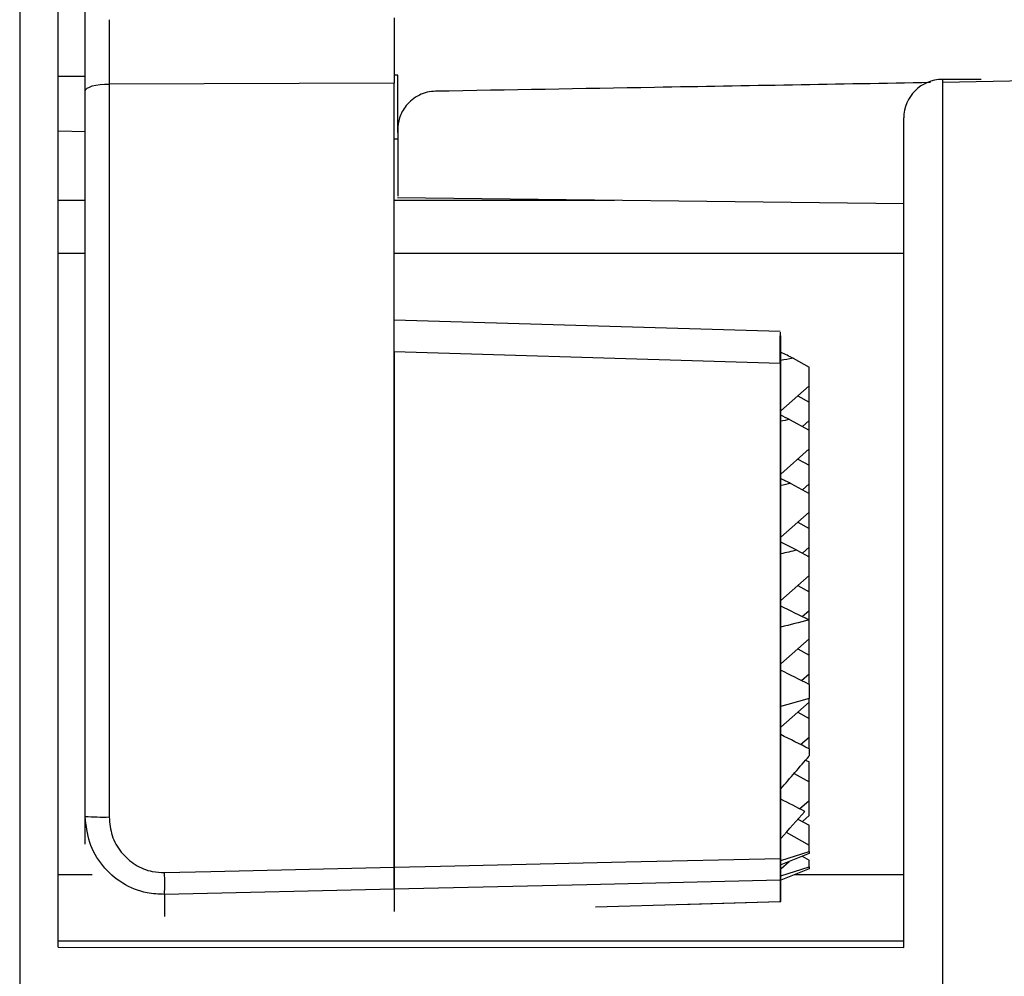
# Model space of a CAD drawing. Units: millimetres. Extents: x 69 to 1126, y 56 to 792.
# Drawn here: x 905 to 922, y 609 to 626 of the extents above; entities that cross this region are included whole.
import ezdxf

# ---------------------------------------------------------------- set-up
doc = ezdxf.new("R2010")
doc.units = ezdxf.units.MM

msp = doc.modelspace()

# ---------------------------------------------------------------- linework, layer by layer
at = {"color": 7, "linetype": 'Continuous', "lineweight": 25}
for p, q in [((904.568, 679.42), (904.568, 509.494)), ((905.235, 609.845), (905.235, 633.041)), ((936.901, 625.062), (920.501, 624.775)), ((905.681, 624.877), (905.235, 624.875)), ((911.095, 624.903), (911.035, 624.903)), ((920.501, 624.827), (920.501, 509.494)), ((921.168, 624.827), (920.501, 624.827)), ((911.035, 624.765), (906.112, 624.747)), ((906.112, 624.747), (906.112, 612.092)), ((911.035, 611.223), (911.035, 624.765)), ((905.701, 612.102), (905.701, 624.63)), ((919.835, 609.836), (919.835, 624.161)), ((905.701, 623.923), (905.235, 623.934)), ((911.095, 623.796), (911.035, 623.798)), ((911.094, 622.79), (919.835, 622.683)), ((905.235, 622.744), (905.701, 622.744)), ((911.035, 622.744), (914.841, 622.744)), ((905.235, 621.827), (905.701, 621.827)), ((911.035, 621.827), (919.835, 621.827)), ((917.702, 620.475), (911.035, 620.672)), ((917.708, 620.399), (917.702, 620.399)), ((911.035, 620.123), (911.035, 611.223)), ((917.708, 620.118), (917.716, 620.115)), ((917.716, 620.115), (917.708, 620.104)), ((917.708, 619.923), (917.708, 620.104)), ((917.701, 619.923), (917.701, 619.953)), ((917.701, 619.923), (917.701, 611.376)), ((917.702, 619.923), (917.702, 611.527)), ((917.708, 619.923), (917.702, 619.923)), ((917.708, 611.527), (917.708, 619.923)), ((917.922, 620.014), (918.199, 619.861)), ((918.199, 619.539), (918.199, 619.861)), ((917.708, 619.107), (918.199, 619.539)), ((918.199, 619.276), (918.199, 619.539)), ((918.002, 619.365), (918.199, 619.257)), ((918.185, 619.264), (918.199, 619.276)), ((918.199, 619.257), (918.199, 619.276)), ((918.199, 618.935), (918.199, 619.257)), ((917.861, 618.954), (918.199, 618.769)), ((918.083, 618.832), (918.199, 618.935)), ((918.199, 618.769), (918.199, 618.935)), ((918.199, 618.446), (918.199, 618.769)), ((917.708, 618.014), (918.199, 618.446)), ((918.199, 618.184), (918.199, 618.446)), ((918.002, 618.273), (918.199, 618.164)), ((918.185, 618.172), (918.199, 618.184)), ((918.199, 618.164), (918.199, 618.184)), ((918.199, 617.842), (918.199, 618.164)), ((917.881, 617.851), (918.199, 617.676)), ((918.083, 617.74), (918.199, 617.842)), ((918.199, 617.676), (918.199, 617.842)), ((918.199, 617.354), (918.199, 617.676)), ((917.708, 616.921), (918.199, 617.354)), ((918.199, 617.091), (918.199, 617.354)), ((918.002, 617.18), (918.199, 617.072)), ((918.185, 617.079), (918.199, 617.091)), ((918.199, 617.072), (918.199, 617.091)), ((918.199, 616.749), (918.199, 617.072)), ((917.988, 616.699), (918.199, 616.583)), ((918.083, 616.647), (918.199, 616.749)), ((918.199, 616.583), (918.199, 616.749)), ((918.199, 616.261), (918.199, 616.583)), ((917.708, 615.828), (918.199, 616.261)), ((918.199, 615.998), (918.199, 616.261)), ((918.002, 616.087), (918.199, 615.979)), ((918.185, 615.986), (918.199, 615.998)), ((918.199, 615.979), (918.199, 615.998)), ((918.199, 615.656), (918.199, 615.979)), ((918.079, 615.551), (918.199, 615.656)), ((918.199, 615.491), (918.199, 615.656)), ((918.195, 615.493), (918.199, 615.491)), ((918.199, 615.168), (918.199, 615.491)), ((917.708, 614.736), (918.199, 615.168)), ((918.199, 614.906), (918.199, 615.168)), ((918.002, 614.995), (918.199, 614.886)), ((918.185, 614.894), (918.199, 614.906)), ((918.199, 614.886), (918.199, 614.906)), ((918.199, 614.564), (918.199, 614.886)), ((918.067, 614.448), (918.199, 614.564)), ((918.199, 614.382), (918.199, 614.564)), ((918.199, 614.382), (918.199, 614.136)), ((918.199, 614.075), (918.199, 614.136)), ((917.708, 613.643), (918.199, 614.075)), ((918.199, 613.813), (918.199, 614.075)), ((918.002, 613.902), (918.199, 613.793)), ((918.185, 613.801), (918.199, 613.813)), ((918.199, 613.793), (918.199, 613.813)), ((918.199, 613.471), (918.199, 613.793)), ((918.052, 613.342), (918.199, 613.471)), ((918.199, 613.268), (918.199, 613.471)), ((918.199, 613.268), (918.199, 613.145)), ((918.139, 613.075), (918.199, 613.043)), ((918.199, 612.72), (918.199, 613.043)), ((917.94, 612.843), (918.199, 612.701)), ((918.185, 612.708), (918.199, 612.72)), ((918.199, 612.701), (918.199, 612.72)), ((918.199, 612.378), (918.199, 612.701)), ((918.034, 612.233), (918.199, 612.378)), ((918.199, 612.116), (918.199, 612.378)), ((905.701, 611.62), (905.701, 612.102)), ((918.083, 612.014), (918.199, 612.116)), ((918.006, 612.056), (918.199, 611.95)), ((918.199, 611.628), (918.199, 611.95)), ((917.802, 611.827), (918.199, 611.608)), ((918.185, 611.616), (918.199, 611.628)), ((918.199, 611.494), (918.199, 611.608)), ((917.702, 611.527), (917.708, 611.527)), ((917.708, 611.376), (917.708, 611.527)), ((917.708, 611.338), (918.199, 611.494)), ((918.199, 611.462), (917.708, 611.264)), ((918.077, 611.413), (918.199, 611.345)), ((918.199, 611.494), (918.199, 611.462)), ((917.708, 611.376), (917.701, 611.376)), ((917.708, 610.998), (917.708, 611.376)), ((917.708, 611.195), (917.852, 611.322)), ((917.708, 611.076), (918.199, 611.231)), ((918.199, 611.231), (918.199, 611.345)), ((918.199, 611.231), (918.199, 611.199)), ((905.235, 611.097), (905.817, 611.097)), ((918.199, 611.199), (917.708, 611.001)), ((917.944, 611.097), (919.835, 611.097)), ((917.708, 610.998), (917.701, 610.998)), ((917.701, 610.998), (917.701, 610.635)), ((917.708, 610.635), (917.708, 610.998)), ((911.035, 610.846), (907.069, 610.755)), ((907.069, 610.755), (907.069, 610.371)), ((911.035, 610.846), (911.035, 610.462)), ((914.512, 610.543), (917.701, 610.635)), ((915.948, 610.581), (917.701, 610.631)), ((917.701, 610.635), (917.701, 610.637)), ((917.708, 610.635), (917.701, 610.635)), ((917.701, 610.631), (917.708, 610.631)), ((917.708, 610.631), (917.708, 610.635)), ((905.235, 609.955), (919.835, 609.955)), ((905.235, 609.845), (919.835, 609.836))]:
    msp.add_line(p, q, dxfattribs=at)
at = {"color": 7, "linetype": 'Continuous', "lineweight": 25, "flags": 128}
for points in [[(905.701, 624.63), (905.709, 624.653), (905.733, 624.676), (905.771, 624.696), (905.822, 624.714), (905.884, 624.728), (905.955, 624.739), (906.032, 624.745), (906.112, 624.747)], [(917.701, 619.923), (916.369, 619.963), (911.035, 620.123)], [(907.069, 611.131), (907.869, 611.15), (911.035, 611.223)], [(911.035, 611.223), (911.834, 611.241), (915.032, 611.315), (917.701, 611.376)], [(917.701, 610.998), (914.361, 610.922), (911.035, 610.846)]]:
    msp.add_lwpolyline(points, dxfattribs=at)
at = {"color": 7, "linetype": 'Continuous', "lineweight": 25}
for centre, radius, start, end in [((920.501, 624.161), 0.667, 90, 180), ((906.007, 616.219), 4.128, 265.7469, 271.4483), ((901.986, 610.943), 5.087, 357.8815, 2.1185)]:
    msp.add_arc(centre, radius, start, end, dxfattribs=at)
for centre, major_axis, ratio, start_param, end_param in [((724.655, 699.963), (240.176, -105.958), 0.03063, 0.649282, 0.650722), ((925.136, 603.12), (76.244, 13.34), 0.231399, 1.625016, 1.627832), ((717.18, 702.165), (246.287, -108.654), 0.03063, 0.632001, 0.633073), ((928.874, 603.533), (73.191, 12.806), 0.231399, 1.681243, 1.68336), ((709.704, 704.366), (252.397, -111.35), 0.03063, 0.6146, 0.615806), ((932.612, 603.946), (70.138, 12.272), 0.231399, 1.741761, 1.744273), ((702.229, 706.568), (258.508, -114.045), 0.03063, 0.59698, 0.598942), ((936.349, 604.359), (67.085, 11.738), 0.231399, 1.807337, 1.811673), ((694.754, 708.769), (264.618, -116.741), 0.03063, 0.579023, 0.582447), ((940.087, 604.772), (64.032, 11.203), 0.231399, 1.878959, 1.887055), ((687.278, 710.971), (270.728, -119.437), 0.03063, 0.562829, 0.56629), ((943.825, 605.185), (60.979, 10.669), 0.231399, 1.963659, 1.972536), ((679.803, 713.172), (276.839, -122.133), 0.03063, 0.546965, 0.55044), ((523.169, 522.289), (404.334, 115.687), 0.186791, 6.002965, 6.008418), ((672.328, 715.374), (282.949, -124.828), 0.03063, 0.53192, 0.534868), ((526.907, 522.977), (401.283, 114.814), 0.186791, 5.994698, 5.999169)]:
    msp.add_ellipse(centre, major_axis=major_axis, ratio=ratio, start_param=start_param, end_param=end_param, dxfattribs=at)
for points, knots in [([(905.701, 624.63), (905.701, 624.739), (905.701, 625.037), (905.701, 625.554), (905.701, 625.902), (905.701, 626.075)], [0, 0, 0, 0, 0.224359, 0.61218, 1, 1, 1, 1]), ([(906.112, 625.858), (906.112, 625.725), (906.113, 625.457), (906.113, 625.06), (906.112, 624.831), (906.112, 624.747)], [0, 0, 0, 0, 0.387822, 0.775638, 1, 1, 1, 1]), ([(911.035, 625.893), (911.035, 625.76), (911.035, 625.495), (911.035, 625.091), (911.035, 624.855), (911.035, 624.765)], [0, 0, 0, 0, 0.381405, 0.762812, 1, 1, 1, 1]), ([(911.095, 623.924), (911.095, 623.916), (911.095, 623.884), (911.095, 624.07), (911.095, 624.416), (911.095, 624.742), (911.095, 624.903)], [0, 0, 0, 0, 0.105602, 0.456937, 0.73208, 1, 1, 1, 1]), ([(920.295, 624.772), (918.707, 624.744), (915.859, 624.694), (913.01, 624.645), (911.75, 624.623)], [0, 0, 0, 0, 0.557315, 1, 1, 1, 1]), ([(911.75, 624.623), (911.701, 624.619), (911.602, 624.611), (911.463, 624.558), (911.338, 624.478), (911.21, 624.348), (911.112, 624.165), (911.1, 624.026), (911.095, 623.956)], [0, 0, 0, 0, 0.116036, 0.236295, 0.363848, 0.501278, 0.750503, 1, 1, 1, 1]), ([(911.095, 623.956), (911.095, 623.776), (911.095, 623.409), (911.095, 623.035), (911.095, 622.814), (911.095, 622.811), (911.095, 622.81)], [0, 0, 0, 0, 0.25683, 0.526029, 0.803387, 1, 1, 1, 1]), ([(911.035, 620.123), (911.035, 620.196), (911.035, 620.34), (911.035, 620.517), (911.035, 620.634), (911.035, 620.676), (911.035, 620.671), (911.035, 620.67)], [0, 0, 0, 0, 0.241763, 0.48353, 0.725212, 0.966861, 1, 1, 1, 1]), ([(917.701, 620.464), (917.701, 620.465), (917.701, 620.468), (917.701, 620.422), (917.702, 620.399)], [0, 0, 0, 0, 0.503511, 1, 1, 1, 1]), ([(917.702, 620.328), (917.702, 620.335), (917.702, 620.362), (917.702, 620.383), (917.702, 620.399)], [0, 0, 0, 0, 0.257769, 1, 1, 1, 1]), ([(917.708, 620.118), (917.708, 620.124), (917.708, 620.195), (917.708, 620.304), (917.708, 620.371), (917.708, 620.399)], [0, 0, 0, 0, 0.048077, 0.607652, 1, 1, 1, 1]), ([(917.701, 619.953), (917.701, 620.026), (917.701, 620.171), (917.701, 620.276), (917.702, 620.328)], [0, 0, 0, 0, 0.503752, 1, 1, 1, 1]), ([(907.069, 610.755), (906.968, 610.76), (906.715, 610.771), (906.331, 610.93), (905.983, 611.235), (905.747, 611.643), (905.716, 611.949), (905.701, 612.102)], [0, 0, 0, 0, 0.142368, 0.355131, 0.570141, 0.785113, 1, 1, 1, 1]), ([(906.112, 612.092), (906.122, 611.983), (906.143, 611.765), (906.309, 611.475), (906.551, 611.257), (906.821, 611.143), (906.998, 611.135), (907.069, 611.131)], [0, 0, 0, 0, 0.216514, 0.432585, 0.647524, 0.858961, 1, 1, 1, 1]), ([(911.035, 610.846), (911.035, 610.857), (911.035, 610.878), (911.035, 610.964), (911.035, 611.08), (911.035, 611.174), (911.035, 611.223)], [0, 0, 0, 0, 0.244444, 0.488892, 0.733275, 1, 1, 1, 1]), ([(911.035, 611.223), (911.035, 611.178), (911.035, 611.089), (911.035, 610.973), (911.035, 610.881), (911.035, 610.858), (911.035, 610.846)], [0, 0, 0, 0, 0.244444, 0.488892, 0.733275, 1, 1, 1, 1]), ([(917.701, 611.376), (917.701, 611.332), (917.701, 611.242), (917.701, 611.126), (917.701, 611.034), (917.701, 611.01), (917.701, 610.998)], [0, 0, 0, 0, 0.243805, 0.487613, 0.731356, 1, 1, 1, 1])]:
    msp.add_open_spline(points, degree=3, knots=knots, dxfattribs=at)

doc.saveas('drawing.dxf')
